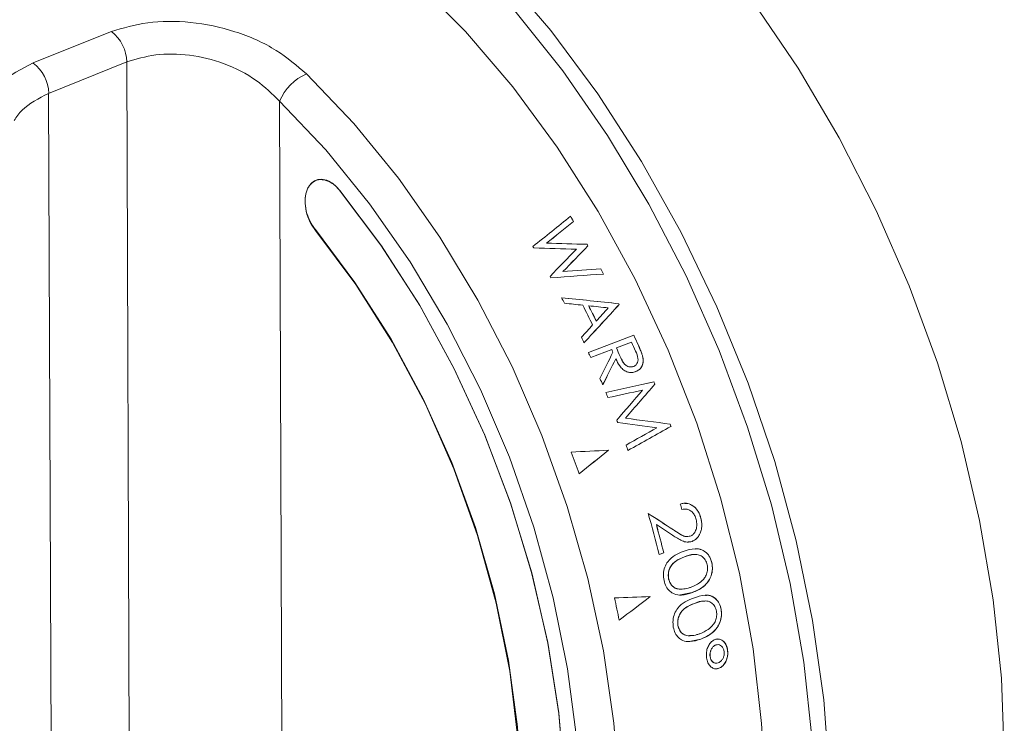
# Model space of a CAD drawing. Units: inches. Extents: x 2.5 to 47.2, y 5.6 to 56.4.
# Drawn here: x 15.4 to 17.2, y 37.5 to 38.8 of the extents above; entities that cross this region are included whole.
import ezdxf

# ---------------------------------------------------------------- set-up
doc = ezdxf.new("R2010")
doc.units = ezdxf.units.IN
doc.header["$MEASUREMENT"] = 0

msp = doc.modelspace()

# ---------------------------------------------------------------- linework, layer by layer
at = {"color": 7, "linetype": 'Continuous', "lineweight": 15}
for p, q in [((15.5669, 38.6911), (15.4244, 38.6338)), ((15.5746, 36.5683), (15.5669, 38.6911)), ((15.4244, 38.6338), (15.4321, 36.5177)), ((15.8456, 38.6196), (15.853, 36.5775)), ((15.8974, 38.4617), (15.8975, 38.4617)), ((16.3816, 38.4002), (16.3817, 38.4002)), ((16.3323, 38.3606), (16.3324, 38.3607)), ((16.4062, 38.3584), (16.4063, 38.3585)), ((16.4078, 38.3557), (16.4079, 38.3557)), ((16.3621, 38.3086), (16.3622, 38.3086)), ((16.4311, 38.3137), (16.4312, 38.3137)), ((16.4091, 38.2462), (16.4092, 38.2462)), ((16.4648, 38.2487), (16.4641, 38.2501)), ((16.4641, 38.25), (16.4641, 38.2501)), ((16.4647, 38.2487), (16.4641, 38.25)), ((16.4647, 38.2487), (16.4648, 38.2487)), ((16.4229, 38.2185), (16.4229, 38.2185)), ((16.4915, 38.1926), (16.4086, 38.1613)), ((16.4872, 38.18), (16.4596, 38.1695)), ((16.4597, 38.1696), (16.4873, 38.18)), ((16.4872, 38.18), (16.4873, 38.18)), ((16.4998, 38.1742), (16.4998, 38.1742)), ((16.4511, 38.1663), (16.4128, 38.1519)), ((16.4129, 38.1519), (16.4512, 38.1663)), ((16.4511, 38.1663), (16.4512, 38.1663)), ((16.4596, 38.1695), (16.4597, 38.1696)), ((16.4666, 38.1536), (16.4667, 38.1536)), ((16.5079, 38.1528), (16.5079, 38.1528)), ((16.4585, 38.1497), (16.4586, 38.1497)), ((16.4904, 38.1355), (16.4904, 38.1355)), ((16.5282, 38.1074), (16.5283, 38.1074)), ((16.5298, 38.1035), (16.5299, 38.1035)), ((16.4761, 38.0413), (16.4762, 38.0413)), ((16.5577, 38.0304), (16.5578, 38.0304)), ((16.5592, 38.0263), (16.5593, 38.0263)), ((16.4454, 37.9827), (16.4455, 37.9828)), ((16.5847, 37.8756), (16.5846, 37.8756)), ((16.5326, 37.8471), (16.5327, 37.8471)), ((16.6137, 37.8591), (16.6138, 37.8591)), ((16.5636, 37.8376), (16.5637, 37.8376)), ((16.5893, 37.8252), (16.5893, 37.8252)), ((16.5976, 37.8166), (16.5903, 37.8157)), ((16.5976, 37.8166), (16.5977, 37.8166)), ((16.546, 37.7958), (16.5375, 37.7926)), ((16.5376, 37.7926), (16.5461, 37.7958)), ((16.546, 37.7958), (16.5461, 37.7958)), ((16.5838, 37.7883), (16.5839, 37.7883)), ((16.6032, 37.7928), (16.6031, 37.7928)), ((16.6337, 37.7776), (16.6337, 37.7776)), ((16.555, 37.7479), (16.5551, 37.7479)), ((16.5744, 37.7295), (16.5784, 37.7295)), ((16.5744, 37.7295), (16.5744, 37.7295)), ((16.5981, 37.7232), (16.5768, 37.7191)), ((16.5981, 37.7232), (16.5982, 37.7232)), ((16.602, 37.7034), (16.6021, 37.7034)), ((16.6212, 37.7079), (16.6212, 37.7079)), ((16.6506, 37.6927), (16.6507, 37.6927)), ((16.572, 37.663), (16.572, 37.663)), ((16.5903, 37.6446), (16.5942, 37.6446)), ((16.5903, 37.6446), (16.5903, 37.6446)), ((16.6134, 37.6383), (16.5922, 37.6342)), ((16.6134, 37.6383), (16.6134, 37.6383)), ((16.6409, 37.6276), (16.641, 37.6276)), ((16.6624, 37.6183), (16.6625, 37.6183)), ((16.6305, 37.6064), (16.6305, 37.6064)), ((16.6466, 37.5852), (16.6413, 37.5843)), ((16.6466, 37.5852), (16.6467, 37.5852))]:
    msp.add_line(p, q, dxfattribs=at)
at = {"color": 7, "linetype": 'Continuous', "lineweight": 15, "flags": 128}
for points in [[(17.167, 37.4265), (17.1617, 37.567), (17.1466, 37.71), (17.122, 37.8544), (17.0881, 37.9988), (17.0451, 38.1421), (16.9934, 38.283), (16.9335, 38.4203), (16.8658, 38.5529), (16.791, 38.6796), (16.7097, 38.7994), (16.6225, 38.9112), (16.5302, 39.014), (16.4337, 39.1071), (16.3337, 39.1895), (16.2311, 39.2607), (16.1267, 39.3199), (16.0215, 39.3667), (15.9163, 39.4007), (15.8121, 39.4216), (15.7097, 39.4292), (15.61, 39.4234), (15.5139, 39.4044), (15.4228, 39.3725)], [(16.8217, 37.3308), (16.8164, 37.4542), (16.8012, 37.5962), (16.7765, 37.7396), (16.7423, 37.883), (16.699, 38.0251), (16.647, 38.1648), (16.5867, 38.3008), (16.5187, 38.4318), (16.4435, 38.5569), (16.3619, 38.6747), (16.2745, 38.7844), (16.1821, 38.8849), (16.0855, 38.9754), (15.9856, 39.0551), (15.8833, 39.1232), (15.8502, 39.1425)], [(15.7743, 39.0598), (15.8017, 39.0462), (15.9011, 38.9887), (15.9986, 38.9191), (16.0933, 38.8382), (16.1843, 38.7468), (16.2706, 38.6457), (16.3516, 38.5359), (16.4263, 38.4185), (16.4941, 38.2946), (16.5543, 38.1653), (16.6063, 38.032), (16.6496, 37.8959), (16.6839, 37.7584), (16.7088, 37.6207), (16.724, 37.4842), (16.7259, 37.4557)], [(15.3963, 38.6892), (15.4675, 38.7178), (15.5388, 38.7465)], [(15.9543, 38.458), (16.0304, 38.3568), (16.1004, 38.2479), (16.1635, 38.1325), (16.219, 38.0118), (16.2664, 37.8872), (16.3051, 37.7601), (16.3347, 37.6319), (16.3548, 37.5039), (16.3652, 37.3775)], [(15.9552, 38.4568), (16.0312, 38.3556), (16.1011, 38.2466), (16.1641, 38.1312), (16.2196, 38.0106), (16.2668, 37.886), (16.3054, 37.759), (16.3349, 37.6308), (16.3549, 37.5028), (16.3652, 37.3766)], [(15.9108, 38.3852), (15.9828, 38.2891), (16.0488, 38.1855), (16.1079, 38.0755), (16.1595, 37.9604), (16.2028, 37.8418), (16.2375, 37.7209), (16.2631, 37.5992), (16.2792, 37.4782), (16.2858, 37.3594), (16.2826, 37.244), (16.2698, 37.1336), (16.2476, 37.0294), (16.2161, 36.9327), (16.1757, 36.8446), (16.127, 36.7662), (16.0704, 36.6984), (16.0068, 36.642), (15.9368, 36.5977), (15.8613, 36.5661), (15.7812, 36.5475), (15.6974, 36.5421), (15.611, 36.55), (15.6077, 36.5505)], [(15.9111, 38.3834), (15.9845, 38.2852), (16.0515, 38.1791), (16.1113, 38.0666), (16.1632, 37.9489), (16.2065, 37.8275), (16.2407, 37.704), (16.2654, 37.5799), (16.2802, 37.4568), (16.285, 37.3361), (16.2797, 37.2194), (16.2644, 37.1081), (16.2392, 37.0036), (16.2045, 36.9073), (16.1607, 36.8203), (16.1084, 36.7436), (16.0482, 36.6784), (15.9809, 36.6253), (15.9072, 36.585), (15.8282, 36.558), (15.7447, 36.5448), (15.6579, 36.5453), (15.6092, 36.5515)]]:
    msp.add_lwpolyline(points, dxfattribs=at)
at = {"color": 8, "linetype": 'Continuous', "lineweight": 15, "flags": 128}
for points in [[(16.0023, 39.0772), (16.0538, 39.0379), (16.1534, 38.9516), (16.2492, 38.8548), (16.3403, 38.7483), (16.426, 38.6329), (16.5055, 38.5098), (16.578, 38.38), (16.6431, 38.2447), (16.7, 38.105), (16.7483, 37.9621), (16.7875, 37.8174), (16.8174, 37.6721), (16.8377, 37.5274), (16.8481, 37.3847), (16.8486, 37.2452), (16.8392, 37.1101), (16.8212, 36.9872)], [(15.8947, 38.6695), (15.9808, 38.5791), (16.0621, 38.4794), (16.1378, 38.3715), (16.2072, 38.2564), (16.2694, 38.1354), (16.3239, 38.0096), (16.3702, 37.8803), (16.4077, 37.749), (16.4361, 37.6168), (16.4551, 37.4851), (16.4645, 37.3553), (16.4641, 37.2286), (16.4541, 37.1065), (16.4345, 36.99), (16.4055, 36.8805), (16.3675, 36.7789), (16.3206, 36.6864), (16.2656, 36.6039), (16.2029, 36.5322), (16.1658, 36.4979)], [(16.3878, 37.4548), (16.3708, 37.5838), (16.3444, 37.7136), (16.3089, 37.8427), (16.2645, 37.9699), (16.2118, 38.0937), (16.1513, 38.213), (16.0837, 38.3263), (16.0097, 38.4326), (15.93, 38.5307), (15.8456, 38.6196)]]:
    msp.add_lwpolyline(points, dxfattribs=at)
at = {"color": 7, "linetype": 'Continuous', "lineweight": 15}
for centre, radius, start, end in [((15.4959, 38.6898), 0.0711, 1.0426, 52.8694), ((15.3534, 38.6325), 0.0711, 1.0452, 52.8446), ((15.9345, 38.5812), 0.0969, 114.2771, 156.6945), ((14.6966, 37.3793), 1.9701, 31.2105, 31.5283), ((14.6967, 37.3794), 1.9701, 31.2105, 31.5283), ((14.6026, 37.3406), 1.9835, 30.653, 30.7398), ((14.6645, 37.3604), 2.0074, 29.7239, 29.8147), ((14.6646, 37.3604), 2.0074, 29.7239, 29.8147), ((14.5686, 37.3211), 2.0227, 28.8545, 28.9431), ((14.6369, 37.3451), 2.039, 28.0614, 28.3625), ((14.637, 37.3451), 2.039, 28.0614, 28.3625), ((14.5463, 37.3091), 2.0481, 27.3768, 27.698), ((14.5558, 37.3106), 2.0671, 25.8315, 26.9478), ((14.5638, 37.3136), 2.0676, 25.953, 26.8109), ((14.5639, 37.3137), 2.0676, 25.953, 26.8109), ((14.5172, 37.2946), 2.0806, 25.1466, 25.456), ((14.5878, 37.3206), 2.0939, 24.0584, 24.6114), ((14.5877, 37.3205), 2.0939, 24.0584, 24.6114), ((14.5775, 37.3165), 2.0959, 23.8406, 24.3291), ((14.509, 37.2909), 2.0895, 24.3353, 24.6187), ((14.5441, 37.304), 2.093, 24.192, 24.3321), ((14.4985, 37.2862), 2.1011, 22.8446, 23.2011), ((14.574, 37.3146), 2.1089, 21.967, 22.0807), ((14.574, 37.3146), 2.1089, 21.967, 22.0807), ((14.495, 37.2848), 2.1048, 22.1605, 22.4434), ((14.492, 37.2835), 2.108, 20.8334, 20.9695), ((14.573, 37.3142), 2.11, 19.7245, 19.8417), ((14.5731, 37.3142), 2.11, 19.7245, 19.8417), ((14.4939, 37.2842), 2.1061, 19.3656, 19.6471), ((14.4047, 37.2505), 2.1032, 19.1378, 20.2817), ((14.5779, 37.3141), 2.0782, 15.6537, 15.9372), ((14.5334, 37.2962), 2.0648, 13.9129, 16.0653), ((14.5463, 37.3005), 2.0601, 13.9112, 15.3863), ((14.5464, 37.3005), 2.0601, 13.9112, 15.3863), ((14.4964, 37.2749), 2.0083, 11.4318, 12.6115)]:
    msp.add_arc(centre, radius, start, end, dxfattribs=at)
for centre, major_axis, ratio, start_param, end_param in [((14.7117, 37.4726), (3.6831, 2.8001), 0.061911, 5.112929, 5.133662), ((14.7439, 37.4849), (3.6848, 2.8016), 0.061923, 5.110485, 5.125345), ((14.744, 37.4849), (3.6848, 2.8016), 0.061923, 5.110485, 5.125345), ((16.6325, 38.0173), (3.4879, -0.1308), 0.092737, 1.644779, 1.667179), ((16.6552, 38.0259), (3.4888, -0.131), 0.092767, 1.645704, 1.666963), ((16.6553, 38.0259), (3.4888, -0.131), 0.092767, 1.645704, 1.666963), ((15.0785, 37.5805), (2.5343, 2.3567), 0.108252, 5.140209, 5.161123), ((15.0786, 37.5805), (2.5343, 2.3567), 0.108252, 5.140209, 5.161123), ((15.0552, 37.5716), (2.5324, 2.3553), 0.108303, 5.140536, 5.16259), ((16.9686, 38.1112), (4.7364, 0.3171), 0.048362, 1.680188, 1.700631), ((17.0008, 38.1233), (4.7401, 0.3177), 0.04834, 1.688018, 1.702706), ((17.0008, 38.1233), (4.7401, 0.3177), 0.04834, 1.688018, 1.702706), ((16.2619, 37.8906), (2.9856, -0.3008), 0.126143, 1.515714, 1.55076), ((16.2618, 37.8906), (2.9856, -0.3008), 0.126143, 1.515714, 1.55076), ((16.2426, 37.8833), (2.986, -0.3002), 0.12602, 1.531242, 1.542481), ((15.3561, 37.6787), (2.2857, 2.2636), 0.125514, 5.059381, 5.090937), ((15.356, 37.6787), (2.2857, 2.2636), 0.125514, 5.059381, 5.090937), ((16.2422, 37.8832), (2.985, -0.3005), 0.126107, 1.515576, 1.527543), ((15.3345, 37.6706), (2.2864, 2.2634), 0.125399, 5.080918, 5.091733), ((15.3344, 37.6706), (2.2885, 2.2642), 0.125246, 5.067399, 5.077499), ((15.5275, 37.7126), (1.1758, 1.8131), 0.269769, 5.105416, 5.132079), ((15.6813, 37.7338), (-0.4682, 1.2839), 0.64785, 4.80419, 4.816994), ((15.6813, 37.7339), (-0.4682, 1.2839), 0.64785, 4.80419, 4.816994), ((15.5411, 37.7177), (1.176, 1.8135), 0.269769, 5.095811, 5.122448), ((15.541, 37.7177), (1.176, 1.8135), 0.269769, 5.095811, 5.122448), ((17.6609, 38.2535), (9.2745, 2.0023), 0.010215, 1.691012, 1.700565), ((17.6608, 38.2534), (9.2745, 2.0023), 0.010215, 1.691012, 1.700565), ((15.6545, 37.7846), (2.0286, 2.1667), 0.147754, 4.967475, 4.996169), ((15.6545, 37.7846), (2.0286, 2.1667), 0.147754, 4.967475, 4.996169), ((17.5958, 38.2291), (9.2662, 2.0008), 0.010209, 1.686321, 1.693177), ((15.6357, 37.7775), (2.0287, 2.1663), 0.147685, 4.969204, 4.994311), ((15.8256, 37.7267), (2.9355, -0.308), 0.128502, 1.340708, 1.365691), ((15.8446, 37.7339), (2.9359, -0.3083), 0.128552, 1.33896, 1.36751), ((15.8447, 37.7339), (2.9359, -0.3083), 0.128552, 1.33896, 1.36751), ((16.8886, 38.4168), (8.2162, 4.5931), 0.018076, 4.652209, 4.659068), ((16.9552, 38.4424), (8.2295, 4.5999), 0.018062, 4.644615, 4.654163), ((16.9552, 38.4424), (8.2295, 4.5999), 0.018062, 4.644615, 4.654163), ((15.911, 37.7182), (4.4514, 0.2384), 0.05325, 1.447592, 1.462951), ((15.9109, 37.7182), (4.4514, 0.2384), 0.05325, 1.447592, 1.462951), ((15.8464, 37.8984), (3.5427, 2.7736), 0.06778, 4.813677, 4.829037), ((15.8464, 37.8985), (3.5427, 2.7736), 0.06778, 4.813677, 4.829037), ((15.7718, 37.7413), (1.5939, -0.8189), 0.268645, 1.193359, 1.226023), ((15.7717, 37.7413), (1.5939, -0.8189), 0.268645, 1.193359, 1.226023), ((15.7615, 37.7374), (1.5937, -0.8187), 0.268615, 1.186949, 1.207999), ((15.8984, 37.7161), (4.2893, 0.1574), 0.005451, 4.842617, 4.857976), ((15.8591, 37.9005), (3.7278, 2.7653), 0.117472, 4.788063, 4.803423), ((15.859, 37.9005), (3.7278, 2.7653), 0.117472, 4.788063, 4.803423)]:
    msp.add_ellipse(centre, major_axis=major_axis, ratio=ratio, start_param=start_param, end_param=end_param, dxfattribs=at)
for points, knots in [([(15.5388, 38.7465), (15.56, 38.7529), (15.6026, 38.7659), (15.6837, 38.7659), (15.7659, 38.7489), (15.8399, 38.716), (15.8772, 38.6844), (15.8947, 38.6695)], [0, 0, 0, 0, 0.199627, 0.400832, 0.604634, 0.813989, 1, 1, 1, 1]), ([(15.8456, 38.6196), (15.8321, 38.6327), (15.8036, 38.6606), (15.7459, 38.6901), (15.6813, 38.7057), (15.6175, 38.7066), (15.5838, 38.6963), (15.5669, 38.6911)], [0, 0, 0, 0, 0.187272, 0.396055, 0.598744, 0.799662, 1, 1, 1, 1]), ([(15.3218, 38.6313), (15.3269, 38.6388), (15.3427, 38.6622), (15.3747, 38.6783), (15.3963, 38.6892)], [0, 0, 0, 0, 0.325198, 1, 1, 1, 1]), ([(15.4244, 38.6338), (15.4064, 38.6246), (15.3796, 38.611), (15.366, 38.591), (15.3615, 38.5845)], [0, 0, 0, 0, 0.6755056, 1, 1, 1, 1]), ([(15.8972, 38.4612), (15.8975, 38.4617), (15.9002, 38.4665), (15.9071, 38.4736), (15.9196, 38.4775), (15.9335, 38.4748), (15.9459, 38.4672), (15.9526, 38.4597), (15.9552, 38.4568)], [0, 0, 0, 0, 0.026524, 0.236363, 0.446136, 0.655859, 0.865571, 1, 1, 1, 1]), ([(15.9543, 38.458), (15.9502, 38.4623), (15.9421, 38.4709), (15.9281, 38.4772), (15.9149, 38.4774), (15.9041, 38.472), (15.8995, 38.4649), (15.8975, 38.4617)], [0, 0, 0, 0, 0.208267, 0.416536, 0.624767, 0.832979, 1, 1, 1, 1]), ([(15.8974, 38.4617), (15.8956, 38.4569), (15.8918, 38.4474), (15.8919, 38.429), (15.8963, 38.4102), (15.9033, 38.3952), (15.9089, 38.3878), (15.9108, 38.3852)], [0, 0, 0, 0, 0.221583, 0.443168, 0.664719, 0.886258, 1, 1, 1, 1]), ([(15.9111, 38.3834), (15.9074, 38.3887), (15.9001, 38.3991), (15.8935, 38.4184), (15.8912, 38.4376), (15.8932, 38.4521), (15.8962, 38.459), (15.8972, 38.4612)], [0, 0, 0, 0, 0.223694, 0.44739, 0.671052, 0.894701, 1, 1, 1, 1]), ([(16.5079, 38.1528), (16.5074, 38.1546), (16.5062, 38.1592), (16.5033, 38.1663), (16.501, 38.1716), (16.4998, 38.1742)], [0, 0, 0, 0, 0.24945, 0.624194, 1, 1, 1, 1]), ([(16.4998, 38.1742), (16.5013, 38.1707), (16.5036, 38.1654), (16.5064, 38.1583), (16.5074, 38.1546), (16.5079, 38.1528)], [0, 0, 0, 0, 0.498245, 0.748362, 1, 1, 1, 1]), ([(16.4666, 38.1536), (16.4679, 38.1507), (16.4702, 38.1459), (16.4742, 38.1399), (16.4786, 38.1365), (16.4831, 38.1348), (16.4873, 38.1346), (16.4898, 38.1354), (16.4908, 38.1357)], [0, 0, 0, 0, 0.256997, 0.437931, 0.58273, 0.727349, 0.890046, 1, 1, 1, 1]), ([(16.4909, 38.1357), (16.4889, 38.1352), (16.4853, 38.1343), (16.4797, 38.1359), (16.4748, 38.1393), (16.4704, 38.1455), (16.4681, 38.1506), (16.4667, 38.1536)], [0, 0, 0, 0, 0.215988, 0.380639, 0.546403, 0.72688, 1, 1, 1, 1]), ([(16.4946, 38.1637), (16.4966, 38.1593), (16.4993, 38.1532), (16.4992, 38.1451), (16.4972, 38.1406), (16.4944, 38.1373), (16.492, 38.1362), (16.4909, 38.1357)], [0, 0, 0, 0, 0.393911, 0.550923, 0.70704, 0.870355, 1, 1, 1, 1]), ([(16.5079, 38.1528), (16.5083, 38.1499), (16.509, 38.1442), (16.5067, 38.1364), (16.5022, 38.1297), (16.4974, 38.1274), (16.4948, 38.1262)], [0, 0, 0, 0, 0.233719, 0.468416, 0.708514, 1, 1, 1, 1]), ([(16.4949, 38.1262), (16.4981, 38.1278), (16.5035, 38.1306), (16.5078, 38.1388), (16.509, 38.1462), (16.5082, 38.151), (16.5079, 38.1528)], [0, 0, 0, 0, 0.358567, 0.606101, 0.853856, 1, 1, 1, 1]), ([(16.4586, 38.1497), (16.4608, 38.1451), (16.4642, 38.1379), (16.4715, 38.1299), (16.4784, 38.1257), (16.4859, 38.1242), (16.4914, 38.125), (16.4943, 38.126), (16.4949, 38.1262)], [0, 0, 0, 0, 0.283021, 0.447675, 0.612598, 0.772009, 0.95665, 1, 1, 1, 1]), ([(16.6138, 37.8591), (16.6124, 37.8632), (16.6096, 37.8715), (16.6016, 37.8803), (16.5924, 37.8856), (16.5837, 37.8867), (16.5784, 37.8853), (16.5762, 37.8847)], [0, 0, 0, 0, 0.220487, 0.442985, 0.638975, 0.854287, 1, 1, 1, 1]), ([(16.5846, 37.8857), (16.5856, 37.8858), (16.5898, 37.8865), (16.5975, 37.883), (16.6061, 37.876), (16.6113, 37.8671), (16.6131, 37.8611), (16.6137, 37.8591)], [0, 0, 0, 0, 0.0831577, 0.3454587, 0.607538, 0.8693449, 1, 1, 1, 1]), ([(16.5846, 37.8755), (16.5844, 37.8756), (16.5825, 37.8759), (16.5806, 37.8753), (16.5789, 37.8748)], [0, 0, 0, 0, 0.083781, 1, 1, 1, 1]), ([(16.579, 37.8748), (16.5822, 37.8753), (16.5875, 37.8762), (16.595, 37.873), (16.6004, 37.8677), (16.6036, 37.8617), (16.6047, 37.8578), (16.6052, 37.8564)], [0, 0, 0, 0, 0.295729, 0.498912, 0.702633, 0.896567, 1, 1, 1, 1]), ([(16.6052, 37.8564), (16.6058, 37.8533), (16.607, 37.8471), (16.6053, 37.8382), (16.6019, 37.8314), (16.598, 37.8277), (16.5954, 37.8266), (16.5945, 37.8262)], [0, 0, 0, 0, 0.247466, 0.497345, 0.716779, 0.901106, 1, 1, 1, 1]), ([(16.6137, 37.8591), (16.6146, 37.8548), (16.6161, 37.8471), (16.6144, 37.8359), (16.6103, 37.8267), (16.6045, 37.8198), (16.5997, 37.8175), (16.5976, 37.8166)], [0, 0, 0, 0, 0.239232, 0.432418, 0.62548, 0.837608, 1, 1, 1, 1]), ([(16.5977, 37.8166), (16.6006, 37.818), (16.6063, 37.821), (16.6123, 37.83), (16.6156, 37.8407), (16.6157, 37.8508), (16.6143, 37.8568), (16.6138, 37.8591)], [0, 0, 0, 0, 0.223977, 0.449708, 0.659711, 0.867915, 1, 1, 1, 1]), ([(16.5636, 37.8376), (16.5661, 37.8359), (16.5711, 37.8326), (16.5786, 37.8283), (16.5848, 37.825), (16.5884, 37.8255), (16.5892, 37.8257)], [0, 0, 0, 0, 0.3008255, 0.6017732, 0.9048046, 1, 1, 1, 1]), ([(16.5945, 37.8262), (16.5916, 37.8257), (16.584, 37.8244), (16.5737, 37.8311), (16.5666, 37.8357), (16.5637, 37.8376)], [0, 0, 0, 0, 0.278133, 0.705092, 1, 1, 1, 1]), ([(16.5622, 37.8278), (16.5651, 37.8259), (16.5708, 37.8223), (16.5795, 37.8175), (16.5887, 37.8143), (16.5947, 37.8158), (16.5977, 37.8166)], [0, 0, 0, 0, 0.251263, 0.502713, 0.755902, 1, 1, 1, 1]), ([(16.5815, 37.7982), (16.5764, 37.7961), (16.5663, 37.792), (16.5544, 37.7822), (16.5474, 37.7699), (16.5447, 37.7575), (16.5459, 37.7492), (16.5465, 37.7451)], [0, 0, 0, 0, 0.263673, 0.530168, 0.686722, 0.844255, 1, 1, 1, 1]), ([(16.6337, 37.7776), (16.6326, 37.7812), (16.6304, 37.7884), (16.6238, 37.7966), (16.6146, 37.8022), (16.5999, 37.8044), (16.5887, 37.8006), (16.5815, 37.7982)], [0, 0, 0, 0, 0.144104, 0.288757, 0.429118, 0.634979, 1, 1, 1, 1]), ([(16.6031, 37.7925), (16.6025, 37.7925), (16.5959, 37.7935), (16.5896, 37.7908), (16.5838, 37.7883)], [0, 0, 0, 0, 0.090921, 1, 1, 1, 1]), ([(16.6038, 37.8026), (16.6048, 37.8028), (16.6095, 37.8039), (16.6174, 37.8008), (16.626, 37.7944), (16.6313, 37.7861), (16.633, 37.78), (16.6337, 37.7776)], [0, 0, 0, 0, 0.0748333, 0.3780457, 0.6129611, 0.8482325, 1, 1, 1, 1]), ([(16.5838, 37.7883), (16.5762, 37.7853), (16.5661, 37.7813), (16.5572, 37.7691), (16.5545, 37.7604), (16.554, 37.7531), (16.5548, 37.7491), (16.555, 37.7479)], [0, 0, 0, 0, 0.492798, 0.659564, 0.800958, 0.942447, 1, 1, 1, 1]), ([(16.5551, 37.7479), (16.5547, 37.7509), (16.5539, 37.7568), (16.5559, 37.7655), (16.5603, 37.7741), (16.5697, 37.7827), (16.5784, 37.7861), (16.5839, 37.7883)], [0, 0, 0, 0, 0.140906, 0.282295, 0.426779, 0.637853, 1, 1, 1, 1]), ([(16.5839, 37.7883), (16.5887, 37.79), (16.5968, 37.7928), (16.6079, 37.793), (16.6161, 37.7894), (16.6222, 37.7832), (16.6243, 37.7771), (16.6253, 37.7741)], [0, 0, 0, 0, 0.3156144, 0.533073, 0.6880559, 0.8439523, 1, 1, 1, 1]), ([(16.6337, 37.7776), (16.6342, 37.7736), (16.6354, 37.7656), (16.6329, 37.7538), (16.627, 37.7424), (16.6156, 37.7306), (16.6047, 37.726), (16.5981, 37.7232)], [0, 0, 0, 0, 0.149335, 0.299343, 0.440208, 0.659994, 1, 1, 1, 1]), ([(16.5982, 37.7232), (16.6054, 37.7263), (16.6162, 37.7309), (16.6281, 37.7437), (16.6339, 37.756), (16.6353, 37.7682), (16.6342, 37.775), (16.6337, 37.7776)], [0, 0, 0, 0, 0.372639, 0.555717, 0.740483, 0.902055, 1, 1, 1, 1]), ([(16.6253, 37.7741), (16.6257, 37.7712), (16.6264, 37.7653), (16.6244, 37.7567), (16.6196, 37.748), (16.6102, 37.7391), (16.6014, 37.7354), (16.5962, 37.7331)], [0, 0, 0, 0, 0.13958, 0.279625, 0.418791, 0.651073, 1, 1, 1, 1]), ([(16.5465, 37.7451), (16.5476, 37.7413), (16.5499, 37.7338), (16.5567, 37.7254), (16.5663, 37.7195), (16.5807, 37.7175), (16.5916, 37.7211), (16.5982, 37.7232)], [0, 0, 0, 0, 0.148314, 0.297013, 0.443741, 0.669224, 1, 1, 1, 1]), ([(16.555, 37.7479), (16.556, 37.7448), (16.558, 37.7389), (16.5636, 37.733), (16.5692, 37.7302), (16.5728, 37.7297), (16.5744, 37.7295)], [0, 0, 0, 0, 0.300866, 0.560416, 0.819933, 1, 1, 1, 1]), ([(16.5744, 37.7295), (16.5715, 37.7301), (16.5663, 37.731), (16.5601, 37.7365), (16.5566, 37.7423), (16.5554, 37.7465), (16.5551, 37.7479)], [0, 0, 0, 0, 0.349275, 0.606793, 0.864407, 1, 1, 1, 1]), ([(16.5962, 37.7331), (16.5944, 37.7325), (16.5908, 37.7313), (16.5836, 37.7295), (16.5781, 37.7295), (16.5744, 37.7295)], [0, 0, 0, 0, 0.250441, 0.500969, 1, 1, 1, 1]), ([(16.6001, 37.7133), (16.5951, 37.7113), (16.5849, 37.7071), (16.5728, 37.6974), (16.5654, 37.685), (16.5622, 37.6726), (16.5631, 37.6643), (16.5635, 37.6602)], [0, 0, 0, 0, 0.263802, 0.530433, 0.68704, 0.844621, 1, 1, 1, 1]), ([(16.602, 37.7034), (16.5944, 37.7004), (16.5843, 37.6964), (16.575, 37.6843), (16.572, 37.6755), (16.5712, 37.6683), (16.5718, 37.6642), (16.572, 37.663)], [0, 0, 0, 0, 0.492544, 0.65943, 0.800976, 0.942615, 1, 1, 1, 1]), ([(16.572, 37.663), (16.5718, 37.666), (16.5713, 37.6719), (16.5736, 37.6807), (16.5783, 37.6892), (16.588, 37.6978), (16.5966, 37.7013), (16.6021, 37.7034)], [0, 0, 0, 0, 0.141138, 0.28276, 0.427462, 0.638764, 1, 1, 1, 1]), ([(16.6507, 37.6927), (16.6498, 37.6963), (16.6479, 37.7036), (16.6417, 37.7117), (16.6329, 37.7174), (16.6185, 37.7196), (16.6073, 37.7158), (16.6001, 37.7133)], [0, 0, 0, 0, 0.144168, 0.288896, 0.429081, 0.634621, 1, 1, 1, 1]), ([(16.6212, 37.7076), (16.6206, 37.7077), (16.6142, 37.7086), (16.6078, 37.7059), (16.602, 37.7034)], [0, 0, 0, 0, 0.090196, 1, 1, 1, 1]), ([(16.6021, 37.7034), (16.6069, 37.7051), (16.615, 37.7079), (16.626, 37.7081), (16.6338, 37.7046), (16.6396, 37.6983), (16.6414, 37.6922), (16.6423, 37.6892)], [0, 0, 0, 0, 0.315545, 0.532744, 0.687491, 0.843146, 1, 1, 1, 1]), ([(16.6223, 37.7177), (16.6233, 37.7179), (16.6279, 37.7191), (16.6356, 37.7159), (16.6438, 37.7095), (16.6487, 37.7012), (16.6501, 37.6951), (16.6506, 37.6927)], [0, 0, 0, 0, 0.074932, 0.377634, 0.612252, 0.847217, 1, 1, 1, 1]), ([(16.6423, 37.6892), (16.6425, 37.6863), (16.643, 37.6804), (16.6407, 37.6717), (16.6356, 37.663), (16.6259, 37.6542), (16.6171, 37.6505), (16.6119, 37.6482)], [0, 0, 0, 0, 0.1399498, 0.2803595, 0.4197598, 0.652659, 1, 1, 1, 1]), ([(16.6134, 37.6383), (16.6207, 37.6414), (16.6316, 37.646), (16.6437, 37.6588), (16.65, 37.6711), (16.6519, 37.6833), (16.651, 37.6901), (16.6507, 37.6927)], [0, 0, 0, 0, 0.371963, 0.555744, 0.741222, 0.903166, 1, 1, 1, 1]), ([(16.6506, 37.6927), (16.6511, 37.6887), (16.6519, 37.6807), (16.6489, 37.6689), (16.6426, 37.6574), (16.6308, 37.6456), (16.62, 37.6411), (16.6134, 37.6383)], [0, 0, 0, 0, 0.149696, 0.300058, 0.441371, 0.661664, 1, 1, 1, 1]), ([(16.5635, 37.6602), (16.5644, 37.6564), (16.5664, 37.6489), (16.5727, 37.6405), (16.5819, 37.6346), (16.596, 37.6326), (16.6069, 37.6362), (16.6134, 37.6383)], [0, 0, 0, 0, 0.148598, 0.297584, 0.444474, 0.669463, 1, 1, 1, 1]), ([(16.572, 37.663), (16.5729, 37.6599), (16.5745, 37.654), (16.5798, 37.6481), (16.5852, 37.6453), (16.5888, 37.6449), (16.5903, 37.6446)], [0, 0, 0, 0, 0.300669, 0.56063, 0.820198, 1, 1, 1, 1]), ([(16.5903, 37.6446), (16.5875, 37.6452), (16.5824, 37.6461), (16.5766, 37.6516), (16.5733, 37.6574), (16.5724, 37.6616), (16.572, 37.663)], [0, 0, 0, 0, 0.349091, 0.60661, 0.864211, 1, 1, 1, 1]), ([(16.6119, 37.6482), (16.6101, 37.6476), (16.6066, 37.6464), (16.5994, 37.6446), (16.5939, 37.6446), (16.5903, 37.6446)], [0, 0, 0, 0, 0.2504636, 0.5010154, 1, 1, 1, 1]), ([(16.6396, 37.6376), (16.6374, 37.6365), (16.6329, 37.6343), (16.6278, 37.6273), (16.6245, 37.619), (16.6234, 37.611), (16.6239, 37.6061), (16.6241, 37.6043)], [0, 0, 0, 0, 0.221677, 0.445032, 0.646437, 0.865659, 1, 1, 1, 1]), ([(16.6625, 37.6183), (16.6618, 37.6214), (16.6605, 37.6276), (16.6554, 37.6343), (16.6496, 37.6382), (16.644, 37.6389), (16.6409, 37.638), (16.6396, 37.6376)], [0, 0, 0, 0, 0.235135, 0.471615, 0.690561, 0.880402, 1, 1, 1, 1]), ([(16.6396, 37.6376), (16.6418, 37.6381), (16.6461, 37.6392), (16.6527, 37.6365), (16.6583, 37.6311), (16.6614, 37.6242), (16.6621, 37.6197), (16.6624, 37.6183)], [0, 0, 0, 0, 0.20906, 0.420125, 0.66144, 0.893509, 1, 1, 1, 1]), ([(16.6409, 37.6276), (16.6395, 37.6269), (16.6366, 37.6255), (16.6332, 37.621), (16.631, 37.616), (16.6301, 37.6109), (16.6303, 37.6078), (16.6305, 37.6064)], [0, 0, 0, 0, 0.221278, 0.443861, 0.654842, 0.845465, 1, 1, 1, 1]), ([(16.6305, 37.6064), (16.6304, 37.6084), (16.6302, 37.6124), (16.632, 37.6183), (16.6348, 37.6234), (16.6381, 37.6264), (16.6403, 37.6273), (16.641, 37.6276)], [0, 0, 0, 0, 0.221829, 0.445151, 0.659055, 0.897931, 1, 1, 1, 1]), ([(16.641, 37.6276), (16.6425, 37.628), (16.6455, 37.6288), (16.6498, 37.6271), (16.6534, 37.6238), (16.6554, 37.6198), (16.6559, 37.6169), (16.6561, 37.6159)], [0, 0, 0, 0, 0.225714, 0.452708, 0.664015, 0.884276, 1, 1, 1, 1]), ([(16.6561, 37.6159), (16.6562, 37.614), (16.6565, 37.6102), (16.6549, 37.6047), (16.6522, 37.5999), (16.6489, 37.5966), (16.6464, 37.5955), (16.6454, 37.595)], [0, 0, 0, 0, 0.209505, 0.419836, 0.620261, 0.841792, 1, 1, 1, 1]), ([(16.6624, 37.6183), (16.6626, 37.6151), (16.663, 37.6087), (16.6603, 37.5994), (16.6559, 37.5915), (16.6509, 37.587), (16.6476, 37.5856), (16.6466, 37.5852)], [0, 0, 0, 0, 0.23101, 0.463606, 0.673823, 0.902144, 1, 1, 1, 1]), ([(16.6467, 37.5852), (16.6488, 37.5862), (16.6532, 37.5883), (16.6582, 37.5949), (16.6617, 37.6029), (16.6631, 37.6111), (16.6626, 37.6163), (16.6625, 37.6183)], [0, 0, 0, 0, 0.21257, 0.426832, 0.622105, 0.849644, 1, 1, 1, 1]), ([(16.6241, 37.6043), (16.6248, 37.6012), (16.626, 37.5949), (16.6309, 37.5882), (16.6369, 37.5843), (16.6424, 37.5838), (16.6457, 37.5848), (16.6467, 37.5852)], [0, 0, 0, 0, 0.23513, 0.472326, 0.685581, 0.897993, 1, 1, 1, 1]), ([(16.6305, 37.6064), (16.6308, 37.6047), (16.6316, 37.6011), (16.6344, 37.5973), (16.6379, 37.5947), (16.6405, 37.5946), (16.6418, 37.5945)], [0, 0, 0, 0, 0.2569384, 0.5148181, 0.7633851, 1, 1, 1, 1]), ([(16.6454, 37.595), (16.6438, 37.5946), (16.6407, 37.5939), (16.6364, 37.5956), (16.6329, 37.599), (16.6311, 37.603), (16.6307, 37.6056), (16.6305, 37.6064)], [0, 0, 0, 0, 0.233056, 0.467582, 0.685722, 0.906723, 1, 1, 1, 1])]:
    msp.add_open_spline(points, degree=3, knots=knots, dxfattribs=at)

doc.saveas('drawing.dxf')
